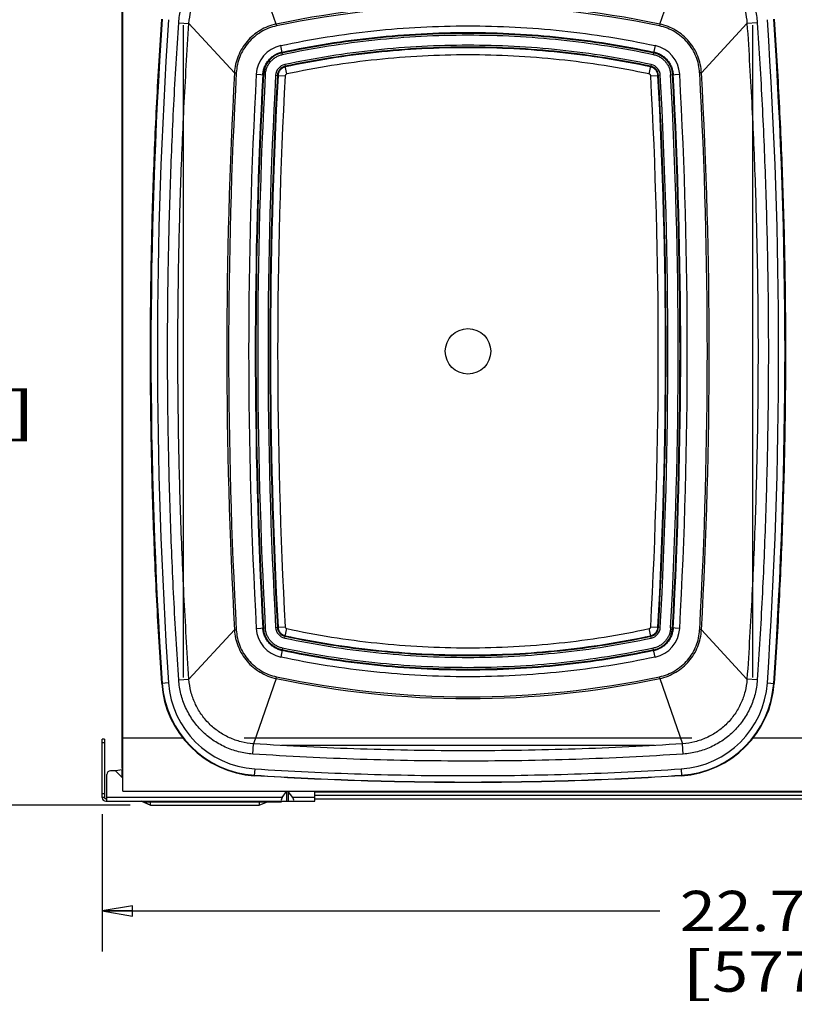
# Model space of a CAD drawing. Units: inches. Extents: x 0 to 17, y 0 to 11.
# Drawn here: x 4.4 to 6.8, y 6.3 to 9.4 of the extents above; entities that cross this region are included whole.
import ezdxf
from ezdxf.enums import TextEntityAlignment as Align

# ---------------------------------------------------------------- set-up
doc = ezdxf.new("R2010")
doc.units = ezdxf.units.IN
doc.header["$LTSCALE"] = 0.935
doc.header["$MEASUREMENT"] = 0
doc.layers.get('0').update_dxf_attribs({"linetype": 'CONTINUOUS'})
for name, color, linetype in [('02___PRT_ALL_AXES', 7, 'CONTINUOUS'), ('03___PRT_ALL_CURVES', 7, 'CONTINUOUS'), ('06___PRT_ALL_SURFS', 7, 'CONTINUOUS')]:
    doc.layers.add(name, color=color, linetype=linetype)
doc.styles.get("Standard").update_dxf_attribs({"font": 'bluprnt.ttf'})
doc.dimstyles.new('DIMSTYLE_1', dxfattribs={"dimtxt": 0.125, "dimasz": 0.09375, "dimexe": 0.125, "dimexo": 0.0625, "dimgap": 0.0625, "dimtad": 0, "dimtih": 1, "dimtoh": 1, "dimlfac": 5.319149, "dimzin": 4, "dimdsep": 46, "dimtxsty": 'Standard', "dimblk": 'CLOSED', "dimblk1": 'CLOSED', "dimblk2": 'CLOSED', "dimcen": 0.09, "dimadec": 3, "dimazin": 1, "dimtfac": 1, "dimtdec": 3, "dimtofl": 0, "dimtmove": 0, "dimatfit": 3, "dimldrblk": 'CLOSED', "dimfxl": 0, "dimtolj": 1, "dimtzin": 4, "dimarcsym": 0})

# ---------------------------------------------------------------- blocks, each defined once
blk = doc.blocks.new('_CLOSED')
at = {"color": 0, "linetype": 'ByBlock'}
for p, q in [((0, 0), (-1, 0.167)), ((-1, 0.167), (-1, -0.167)), ((-1, -0.167), (0, 0)), ((-1, 0), (0, 0))]:
    blk.add_line(p, q, dxfattribs=at)
blk = doc.blocks.new('*D2')
at = {"color": 7, "linetype": 'Continuous'}
for p, q in [((4.6176, 6.9005), (4.6176, 6.4755)), ((8.8949, 6.8608), (8.8949, 6.4755)), ((4.6176, 6.6005), (6.3437, 6.6005)), ((8.8949, 6.6005), (7.1687, 6.6005))]:
    blk.add_line(p, q, dxfattribs=at)
at = {"color": 7, "linetype": 'Continuous', "xscale": 0.09375, "yscale": 0.09375, "zscale": 0.09375, "rotation": 180}
blk.add_blockref('_CLOSED', (4.6176, 6.6005), dxfattribs=at)
at = {"color": 7, "linetype": 'Continuous', "xscale": 0.09375, "yscale": 0.09375, "zscale": 0.09375}
blk.add_blockref('_CLOSED', (8.8949, 6.6005), dxfattribs=at)
at = {"color": 7, "linetype": 'Continuous'}
for s, p, p2 in [('22.75', (6.4062, 6.538), (6.9062, 6.538)), ('[', (6.4062, 6.3505), (6.5062, 6.3505)), ('577,9', (6.5062, 6.3505), (7.0062, 6.3505)), (']', (7.0062, 6.3505), (7.1062, 6.3505))]:
    blk.add_text(s, height=0.125, dxfattribs=at).set_placement(p, p2, align=Align.FIT)
blk = doc.blocks.new('*D4')
at = {"color": 7, "linetype": 'Continuous'}
for p, q in [((4.4695, 9.7402), (3.941, 9.7402)), ((4.066, 9.7402), (4.066, 8.4592)), ((4.066, 6.9283), (4.066, 8.0217)), ((4.7045, 6.9283), (3.941, 6.9283))]:
    blk.add_line(p, q, dxfattribs=at)
at = {"color": 7, "linetype": 'Continuous', "xscale": 0.09375, "yscale": 0.09375, "zscale": 0.09375}
for p, rotation in [((4.066, 9.7402), 90), ((4.066, 6.9283), 270)]:
    blk.add_blockref('_CLOSED', p, dxfattribs=dict(at, rotation=rotation))
at = {"color": 7, "linetype": 'Continuous'}
for s, p, p2 in [('14.96', (3.716, 8.2717), (4.216, 8.2717)), ('[', (3.716, 8.0842), (3.816, 8.0842)), ('379,9', (3.816, 8.0842), (4.316, 8.0842)), (']', (4.316, 8.0842), (4.416, 8.0842))]:
    blk.add_text(s, height=0.125, dxfattribs=at).set_placement(p, p2, align=Align.FIT)

msp = doc.modelspace()

# ---------------------------------------------------------------- linework, layer by layer
at = {"color": 7, "linetype": 'Continuous'}
for p, q in [((4.6813, 6.9712), (4.6813, 9.6972)), ((4.6794, 7.0417), (4.6794, 9.6267)), ((4.8693, 7.3237), (4.8693, 9.3447)), ((6.6309, 9.3447), (6.6309, 7.3237)), ((4.6176, 6.9517), (4.6176, 7.1331)), ((4.6249, 7.1331), (4.6176, 7.1331)), ((4.6249, 7.1331), (4.6249, 6.9517)), ((4.8673, 7.1357), (4.6813, 7.1357)), ((6.4429, 7.1357), (5.0573, 7.1357)), ((6.8883, 7.1357), (6.6328, 7.1357)), ((4.6813, 7.0908), (4.6794, 7.0908)), ((4.6794, 7.0887), (4.6813, 7.0887)), ((4.6317, 6.9404), (4.6317, 7.0231)), ((4.6589, 7.0344), (4.6429, 7.0344)), ((4.6796, 7.0382), (4.6589, 7.0344)), ((4.6796, 7.0137), (4.6589, 7.0344)), ((4.6813, 7.0417), (4.6794, 7.0417)), ((4.6796, 7.0137), (4.6796, 7.0382)), ((4.6813, 7.0382), (4.6796, 7.0382)), ((4.6813, 6.9712), (8.8399, 6.9712)), ((5.1746, 6.9517), (5.1883, 6.9711)), ((5.2073, 6.9517), (5.1936, 6.9711)), ((5.2756, 6.9404), (5.2756, 6.9712)), ((4.6249, 6.9517), (4.6176, 6.9517)), ((4.6317, 6.9477), (4.6288, 6.9477)), ((4.6288, 6.9404), (5.2756, 6.9404)), ((4.7393, 6.9404), (4.767, 6.9283)), ((4.7492, 6.9381), (4.7492, 6.9404)), ((5.1722, 6.9381), (4.7492, 6.9381)), ((4.767, 6.9283), (4.767, 6.9381)), ((4.767, 6.9283), (5.1035, 6.9283)), ((5.1035, 6.9381), (5.1035, 6.9283)), ((5.1035, 6.9283), (5.1261, 6.9381)), ((5.1722, 6.9382), (5.1722, 6.9404)), ((5.2756, 6.9477), (8.8399, 6.9477))]:
    msp.add_line(p, q, dxfattribs=at)
at = {"color": 9, "linetype": 'Continuous'}
for p, q in [((5.156, 9.3478), (5.0856, 9.5498)), ((6.3441, 9.3478), (6.4146, 9.5498)), ((4.8543, 9.3523), (4.8861, 9.3501)), ((5.027, 9.1972), (4.8861, 9.3501)), ((6.4732, 9.1972), (6.614, 9.3501)), ((6.6459, 9.3523), (6.614, 9.3501)), ((5.189, 9.1934), (5.184, 9.2171)), ((6.3111, 9.1934), (6.3161, 9.2171)), ((5.16, 9.1891), (5.1842, 9.1878)), ((6.3159, 9.1878), (6.3401, 9.1891)), ((5.16, 7.4794), (5.1842, 7.4807)), ((5.184, 7.4514), (5.189, 7.4751)), ((6.3161, 7.4514), (6.3111, 7.4751)), ((6.3159, 7.4807), (6.3401, 7.4794)), ((5.027, 7.4713), (4.8861, 7.3183)), ((6.4732, 7.4713), (6.614, 7.3183)), ((5.156, 7.3207), (5.0856, 7.1186)), ((6.3441, 7.3207), (6.4146, 7.1186)), ((4.823, 7.3069), (4.8018, 7.3055)), ((4.8543, 7.3162), (4.8861, 7.3183)), ((6.6459, 7.3162), (6.614, 7.3183)), ((6.6771, 7.3069), (6.6983, 7.3055)), ((4.6249, 7.1218), (4.6176, 7.1218)), ((5.0834, 7.0868), (5.0856, 7.1186)), ((6.3276, 7.1132), (5.1725, 7.1132)), ((6.4167, 7.0868), (6.4146, 7.1186)), ((5.0899, 7.0408), (5.0885, 7.0196)), ((6.4103, 7.0408), (6.4117, 7.0196)), ((4.6813, 7.0137), (4.6796, 7.0137)), ((4.6249, 6.963), (4.6176, 6.963)), ((5.1883, 6.9711), (5.1883, 6.9404)), ((5.1936, 6.9711), (5.1936, 6.9404)), ((5.2756, 6.9701), (8.8399, 6.9701)), ((5.2756, 6.959), (8.8399, 6.959)), ((5.1746, 6.9517), (4.6317, 6.9517)), ((5.2756, 6.9517), (5.2073, 6.9517))]:
    msp.add_line(p, q, dxfattribs=at)
for centre, radius, start, end in [((19.936, 8.3342), 15.1676, 176.11128, 183.88872), ((19.936, 8.3342), 15.1478, 176.11127, 183.88873), ((-8.4358, 8.3342), 15.1478, 356.11127, 3.88873), ((-8.4358, 8.3342), 15.1676, 356.11128, 3.88872), ((20.7062, 8.3342), 15.5678, 176.85261, 183.14739), ((20.7062, 8.3342), 15.5455, 176.85261, 183.14739), ((-9.2061, 8.3342), 15.5455, 356.85261, 3.14739), ((-9.2061, 8.3342), 15.5678, 356.85261, 3.14739), ((5.1085, 7.3263), 0.3058, 183.8833, 266.2732), ((5.1085, 7.3263), 0.2861, 183.8833, 266.2732), ((6.3917, 7.3263), 0.2861, 273.7268, 356.1167), ((6.3917, 7.3263), 0.3058, 273.7268, 356.1167)]:
    msp.add_arc(centre, radius, start, end, dxfattribs=at)
at = {"color": 7, "linetype": 'Continuous'}
for centre, radius, start, end in [((5.1085, 7.3263), 0.3074, 183.8833, 266.2732), ((6.3917, 7.3263), 0.3074, 273.7268, 356.1167), ((4.6429, 7.0231), 0.0113, 90, 180), ((4.6288, 6.9517), 0.0113, 180, 270), ((4.6288, 6.9517), 0.00395, 180, 270)]:
    msp.add_arc(centre, radius, start, end, dxfattribs=at)
for centre, major_axis, start_param, end_param in [((5.1826, 6.9517), (0.0104, 0.0104), 1.963495, 3.534292), ((5.1994, 6.9517), (0.0104, -0.0104), -0.392699, 1.178097)]:
    msp.add_ellipse(centre, major_axis=major_axis, ratio=0.414214, start_param=start_param, end_param=end_param, dxfattribs=at)
at = {"color": 9, "linetype": 'Continuous'}
for points, knots in [([(4.8543, 9.3523), (4.8553, 9.367), (4.8588, 9.389), (4.8672, 9.4172), (4.8755, 9.4378), (4.8855, 9.4575), (4.9012, 9.4824), (4.9249, 9.5109), (4.959, 9.5393), (4.9912, 9.5577), (5.0185, 9.5687), (5.0468, 9.5772), (5.0687, 9.5807), (5.0834, 9.5817)], [0, 0, 0, 0, 0.124951, 0.18749, 0.25003, 0.312569, 0.375109, 0.500062, 0.625015, 0.749969, 0.812508, 0.875047, 1, 1, 1, 1]), ([(6.4167, 9.5817), (6.4314, 9.5807), (6.4534, 9.5772), (6.4816, 9.5687), (6.509, 9.5577), (6.5412, 9.5393), (6.5753, 9.5109), (6.5989, 9.4824), (6.6146, 9.4575), (6.6247, 9.4378), (6.6329, 9.4172), (6.6414, 9.389), (6.6449, 9.367), (6.6459, 9.3523)], [0, 0, 0, 0, 0.124953, 0.187492, 0.250031, 0.374985, 0.499938, 0.624892, 0.687431, 0.749971, 0.812511, 0.875049, 1, 1, 1, 1]), ([(4.8861, 9.3501), (4.887, 9.3629), (4.89, 9.3821), (4.8974, 9.4067), (4.9045, 9.4245), (4.9133, 9.4417), (4.927, 9.4635), (4.9476, 9.4883), (4.9772, 9.513), (5.0052, 9.529), (5.0291, 9.5385), (5.0537, 9.5459), (5.0728, 9.549), (5.0856, 9.5498)], [0, 0, 0, 0, 0.12495, 0.187489, 0.250028, 0.312567, 0.375107, 0.50006, 0.625014, 0.749968, 0.812508, 0.875047, 1, 1, 1, 1]), ([(6.4146, 9.5498), (6.4274, 9.549), (6.4465, 9.5459), (6.4711, 9.5385), (6.4949, 9.529), (6.5229, 9.513), (6.5526, 9.4883), (6.5773, 9.4585), (6.5932, 9.4305), (6.6028, 9.4067), (6.6101, 9.3821), (6.6132, 9.3629), (6.614, 9.3501)], [0, 0, 0, 0, 0.124969, 0.187516, 0.250063, 0.375033, 0.500003, 0.624972, 0.749942, 0.812489, 0.875035, 1, 1, 1, 1]), ([(4.8543, 7.3162), (4.8486, 7.4009), (4.8385, 7.5704), (4.8278, 7.8249), (4.8214, 8.0795), (4.8192, 8.3342), (4.8214, 8.5889), (4.8278, 8.8436), (4.8385, 9.0981), (4.8486, 9.2676), (4.8543, 9.3523)], [0, 0, 0, 0, 0.125001, 0.250002, 0.375002, 0.500002, 0.625002, 0.750001, 0.875001, 1, 1, 1, 1]), ([(4.8861, 7.3183), (4.8802, 7.4055), (4.8701, 7.5777), (4.8595, 7.8335), (4.8532, 8.085), (4.8512, 8.3342), (4.8532, 8.5835), (4.8595, 8.835), (4.8701, 9.0908), (4.8802, 9.263), (4.8861, 9.3501)], [0, 0, 0, 0, 0.128901, 0.254458, 0.377786, 0.5, 0.622214, 0.745542, 0.871099, 1, 1, 1, 1]), ([(6.614, 9.3501), (6.6199, 9.263), (6.63, 9.0908), (6.6407, 8.835), (6.6469, 8.5835), (6.6489, 8.3342), (6.6469, 8.085), (6.6407, 7.8335), (6.63, 7.5777), (6.6199, 7.4055), (6.614, 7.3183)], [0, 0, 0, 0, 0.128901, 0.254458, 0.377786, 0.5, 0.622214, 0.745542, 0.871099, 1, 1, 1, 1]), ([(6.6459, 9.3523), (6.6516, 9.2676), (6.6616, 9.0981), (6.6723, 8.8436), (6.6788, 8.5889), (6.6809, 8.3342), (6.6788, 8.0795), (6.6723, 7.8249), (6.6616, 7.5704), (6.6516, 7.4009), (6.6459, 7.3162)], [0, 0, 0, 0, 0.125001, 0.250002, 0.375002, 0.500002, 0.625002, 0.750001, 0.875001, 1, 1, 1, 1]), ([(6.3158, 9.2153), (6.2229, 9.235), (6.035, 9.2649), (5.7501, 9.2798), (5.4652, 9.2649), (5.2772, 9.235), (5.1844, 9.2153)], [0, 0, 0, 0, 0.25, 0.5, 0.75, 1, 1, 1, 1]), ([(6.3111, 9.1934), (6.219, 9.213), (6.0326, 9.2426), (5.7501, 9.2574), (5.4675, 9.2426), (5.2811, 9.213), (5.189, 9.1934)], [0, 0, 0, 0, 0.25, 0.5, 0.75, 1, 1, 1, 1]), ([(5.1844, 9.2153), (5.1829, 9.2149), (5.1799, 9.214), (5.1757, 9.212), (5.1719, 9.2093), (5.1686, 9.206), (5.1659, 9.2022), (5.1638, 9.1981), (5.1624, 9.1936), (5.162, 9.1905), (5.1619, 9.189)], [0, 0, 0, 0, 0.124929, 0.249874, 0.374845, 0.499848, 0.624874, 0.749917, 0.874968, 1, 1, 1, 1]), ([(6.3382, 9.189), (6.3382, 9.1905), (6.3377, 9.1936), (6.3359, 9.1995), (6.3318, 9.2063), (6.3258, 9.2113), (6.3203, 9.214), (6.3173, 9.2149), (6.3158, 9.2153)], [0, 0, 0, 0, 0.125246, 0.250509, 0.50016, 0.749709, 0.874863, 1, 1, 1, 1]), ([(5.189, 9.1934), (5.1887, 9.1933), (5.1881, 9.1932), (5.1869, 9.1926), (5.1858, 9.1917), (5.1851, 9.1906), (5.1845, 9.1894), (5.1843, 9.1884), (5.1842, 9.1878)], [0, 0, 0, 0, 0.125126, 0.250265, 0.499829, 0.625091, 0.750312, 1, 1, 1, 1]), ([(6.3159, 9.1878), (6.3159, 9.1884), (6.3157, 9.1894), (6.3151, 9.1906), (6.3143, 9.1917), (6.3133, 9.1926), (6.3121, 9.1932), (6.3114, 9.1933), (6.3111, 9.1934)], [0, 0, 0, 0, 0.24969, 0.374928, 0.500161, 0.749727, 0.874871, 1, 1, 1, 1]), ([(5.1619, 7.4795), (5.162, 7.4779), (5.1624, 7.4749), (5.1642, 7.4689), (5.1683, 7.4622), (5.1743, 7.4571), (5.1799, 7.4544), (5.1829, 7.4535), (5.1844, 7.4532)], [0, 0, 0, 0, 0.125246, 0.250509, 0.50016, 0.749709, 0.874863, 1, 1, 1, 1]), ([(5.1842, 7.4807), (5.1843, 7.48), (5.1845, 7.4791), (5.1851, 7.4779), (5.1858, 7.4768), (5.1869, 7.4759), (5.1881, 7.4753), (5.1887, 7.4751), (5.189, 7.4751)], [0, 0, 0, 0, 0.24969, 0.374928, 0.500161, 0.749727, 0.874871, 1, 1, 1, 1]), ([(5.189, 7.4751), (5.2811, 7.4554), (5.4675, 7.4259), (5.7501, 7.411), (6.0326, 7.4259), (6.219, 7.4554), (6.3111, 7.4751)], [0, 0, 0, 0, 0.25, 0.5, 0.75, 1, 1, 1, 1]), ([(6.3111, 7.4751), (6.3114, 7.4751), (6.3121, 7.4753), (6.3133, 7.4759), (6.3143, 7.4768), (6.3151, 7.4779), (6.3157, 7.4791), (6.3159, 7.48), (6.3159, 7.4807)], [0, 0, 0, 0, 0.125126, 0.250265, 0.499829, 0.625091, 0.750312, 1, 1, 1, 1]), ([(6.3158, 7.4532), (6.3173, 7.4535), (6.3203, 7.4544), (6.3244, 7.4565), (6.3282, 7.4592), (6.3315, 7.4625), (6.3343, 7.4662), (6.3363, 7.4704), (6.3377, 7.4749), (6.3382, 7.4779), (6.3382, 7.4795)], [0, 0, 0, 0, 0.124929, 0.249874, 0.374845, 0.499848, 0.624874, 0.749917, 0.874968, 1, 1, 1, 1]), ([(5.1844, 7.4532), (5.2772, 7.4334), (5.4652, 7.4036), (5.7501, 7.3887), (6.035, 7.4036), (6.2229, 7.4334), (6.3158, 7.4532)], [0, 0, 0, 0, 0.25, 0.5, 0.75, 1, 1, 1, 1]), ([(5.0834, 7.0868), (5.0687, 7.0878), (5.0468, 7.0913), (5.0185, 7.0998), (4.9912, 7.1108), (4.959, 7.1291), (4.9249, 7.1575), (4.9012, 7.186), (4.8855, 7.211), (4.8755, 7.2307), (4.8672, 7.2513), (4.8588, 7.2795), (4.8553, 7.3015), (4.8543, 7.3162)], [0, 0, 0, 0, 0.124953, 0.187492, 0.250031, 0.374985, 0.499938, 0.624892, 0.687431, 0.749971, 0.812511, 0.875049, 1, 1, 1, 1]), ([(5.0856, 7.1186), (5.0728, 7.1195), (5.0537, 7.1225), (5.0291, 7.1299), (5.0052, 7.1395), (4.9772, 7.1555), (4.9476, 7.1802), (4.9229, 7.2099), (4.9069, 7.238), (4.8974, 7.2618), (4.89, 7.2864), (4.887, 7.3055), (4.8861, 7.3183)], [0, 0, 0, 0, 0.124969, 0.187516, 0.250063, 0.375033, 0.500003, 0.624972, 0.749942, 0.812489, 0.875035, 1, 1, 1, 1]), ([(6.614, 7.3183), (6.6132, 7.3055), (6.6101, 7.2864), (6.6028, 7.2618), (6.5956, 7.2439), (6.5868, 7.2267), (6.5732, 7.205), (6.5526, 7.1802), (6.5229, 7.1555), (6.4949, 7.1395), (6.4711, 7.1299), (6.4465, 7.1225), (6.4274, 7.1195), (6.4146, 7.1186)], [0, 0, 0, 0, 0.12495, 0.187489, 0.250028, 0.312567, 0.375107, 0.50006, 0.625014, 0.749968, 0.812508, 0.875047, 1, 1, 1, 1]), ([(6.6459, 7.3162), (6.6449, 7.3015), (6.6414, 7.2795), (6.6329, 7.2513), (6.6247, 7.2307), (6.6146, 7.211), (6.5989, 7.186), (6.5753, 7.1575), (6.5412, 7.1291), (6.509, 7.1108), (6.4816, 7.0998), (6.4534, 7.0913), (6.4314, 7.0878), (6.4167, 7.0868)], [0, 0, 0, 0, 0.124951, 0.18749, 0.25003, 0.312569, 0.375109, 0.500062, 0.625015, 0.749969, 0.812508, 0.875047, 1, 1, 1, 1]), ([(6.4146, 7.1186), (6.304, 7.1112), (6.1379, 7.103), (5.9163, 7.0977), (5.7501, 7.0963), (5.5838, 7.0977), (5.3622, 7.103), (5.1962, 7.1112), (5.0856, 7.1186)], [0, 0, 0, 0, 0.249996, 0.374998, 0.5, 0.625002, 0.750004, 1, 1, 1, 1]), ([(6.4167, 7.0868), (6.3058, 7.0793), (6.1392, 7.0711), (5.9169, 7.0657), (5.7501, 7.0644), (5.5833, 7.0657), (5.361, 7.0711), (5.1944, 7.0793), (5.0834, 7.0868)], [0, 0, 0, 0, 0.249996, 0.374998, 0.5, 0.625002, 0.750004, 1, 1, 1, 1]), ([(5.0886, 7.0211), (5.1987, 7.0139), (5.364, 7.0061), (5.5846, 7.0009), (5.7501, 6.9996), (5.9156, 7.0009), (6.1361, 7.0061), (6.3015, 7.0139), (6.4116, 7.0211)], [0, 0, 0, 0, 0.249996, 0.374998, 0.5, 0.625002, 0.750004, 1, 1, 1, 1]), ([(5.0899, 7.0408), (5.1997, 7.0336), (5.3648, 7.0258), (5.5849, 7.0206), (5.7501, 7.0193), (5.9152, 7.0206), (6.1354, 7.0258), (6.3004, 7.0336), (6.4103, 7.0408)], [0, 0, 0, 0, 0.249996, 0.374998, 0.5, 0.625002, 0.750004, 1, 1, 1, 1])]:
    msp.add_open_spline(points, degree=3, knots=knots, dxfattribs=at)
at = {"color": 7, "linetype": 'Continuous'}
for points, knots in [([(4.8018, 7.3055), (4.796, 7.3911), (4.7858, 7.5624), (4.7749, 7.8195), (4.7683, 8.0768), (4.7662, 8.3342), (4.7683, 8.5916), (4.7749, 8.8489), (4.7858, 9.1061), (4.796, 9.2774), (4.8018, 9.363)], [0, 0, 0, 0, 0.125, 0.25, 0.375, 0.5, 0.625, 0.75, 0.875, 1, 1, 1, 1]), ([(6.6983, 9.363), (6.7041, 9.2774), (6.7143, 9.1061), (6.7252, 8.8489), (6.7318, 8.5916), (6.734, 8.3342), (6.7318, 8.0768), (6.7252, 7.8195), (6.7143, 7.5624), (6.7041, 7.3911), (6.6983, 7.3055)], [0, 0, 0, 0, 0.125, 0.25, 0.375, 0.5, 0.625, 0.75, 0.875, 1, 1, 1, 1]), ([(6.4117, 7.0196), (6.3566, 7.016), (6.2464, 7.0098), (6.0811, 7.0033), (5.9156, 6.9994), (5.7501, 6.9981), (5.5846, 6.9994), (5.4191, 7.0033), (5.2537, 7.0098), (5.1435, 7.016), (5.0885, 7.0196)], [0, 0, 0, 0, 0.125, 0.250001, 0.375001, 0.5, 0.625, 0.749999, 0.875, 1, 1, 1, 1])]:
    msp.add_open_spline(points, degree=3, knots=knots, dxfattribs=at)
at = {"layer": '02___PRT_ALL_AXES', "color": 7, "linetype": 'Continuous'}
msp.add_circle((5.7501, 8.3342), 0.0705, dxfattribs=at)
at = {"layer": '03___PRT_ALL_CURVES', "color": 40, "linetype": 'Continuous'}
for p, q in [((4.6796, 7.0382), (4.6589, 7.0344)), ((4.767, 6.9283), (4.7393, 6.9404)), ((5.1035, 6.9283), (5.1261, 6.9381))]:
    msp.add_line(p, q, dxfattribs=at)
at = {"layer": '06___PRT_ALL_SURFS', "color": 9, "linetype": 'Continuous'}
for p, q in [((5.156, 9.3478), (5.1572, 9.3423)), ((6.3441, 9.3478), (6.343, 9.3423)), ((5.1762, 9.2538), (5.1703, 9.2813)), ((6.3298, 9.2813), (6.324, 9.2538)), ((5.1828, 9.2226), (5.184, 9.2171)), ((6.3173, 9.2226), (6.3161, 9.2171)), ((5.027, 9.1972), (5.0326, 9.1969)), ((5.0944, 9.1927), (5.1226, 9.1911)), ((5.1545, 9.1894), (5.16, 9.1891)), ((6.3457, 9.1894), (6.3401, 9.1891)), ((6.3776, 9.1911), (6.4057, 9.1927)), ((6.4732, 9.1972), (6.4675, 9.1969)), ((5.0944, 7.4758), (5.1226, 7.4773)), ((5.1545, 7.4791), (5.16, 7.4794)), ((6.3457, 7.4791), (6.3401, 7.4794)), ((6.4057, 7.4758), (6.3776, 7.4773)), ((5.027, 7.4713), (5.0326, 7.4716)), ((5.1828, 7.4459), (5.184, 7.4514)), ((6.3173, 7.4459), (6.3161, 7.4514)), ((6.4732, 7.4713), (6.4675, 7.4716)), ((5.1762, 7.4147), (5.1703, 7.3871)), ((6.3298, 7.3871), (6.324, 7.4147)), ((5.156, 7.3207), (5.1572, 7.3262)), ((6.3441, 7.3207), (6.343, 7.3262))]:
    msp.add_line(p, q, dxfattribs=at)
for centre, radius, start, end in [((5.7501, 6.5466), 2.8634, 78.0259, 101.9741), ((5.7501, 6.5464), 2.858, 78.0269, 101.9731), ((5.1903, 9.1874), 0.096, 102.0368, 176.8575), ((6.3098, 9.1874), 0.096, 3.1425, 77.9632), ((5.1903, 9.1874), 0.0735, 102.0404, 176.858), ((5.1903, 9.1874), 0.0359, 102.0504, 176.8661), ((5.1903, 9.1874), 0.0303, 102.0547, 176.8673), ((6.3098, 9.1874), 0.0303, 3.1311, 77.9449), ((6.3098, 9.1874), 0.0359, 3.1345, 77.9489), ((20.6948, 8.3342), 15.6915, 176.8474, 183.1526), ((20.6956, 8.3342), 15.6867, 176.84756, 183.15244), ((20.7063, 8.3342), 15.6354, 176.85261, 183.14739), ((20.7063, 8.3342), 15.6149, 176.85261, 183.14739), ((20.7062, 8.3342), 15.6128, 176.85261, 183.14739), ((20.7062, 8.3342), 15.6072, 176.85261, 183.14739), ((20.7062, 8.3342), 15.5753, 176.85261, 183.14739), ((20.7062, 8.3342), 15.5697, 176.85261, 183.14739), ((-9.2061, 8.3342), 15.5697, 356.85261, 3.14739), ((-9.2061, 8.3342), 15.5753, 356.85261, 3.14739), ((-9.2061, 8.3342), 15.6072, 356.85261, 3.14739), ((-9.2061, 8.3342), 15.6128, 356.85261, 3.14739), ((-9.2061, 8.3342), 15.6149, 356.85261, 3.14739), ((-9.2061, 8.3342), 15.6354, 356.85261, 3.14739), ((-9.1954, 8.3342), 15.6867, 356.84756, 3.15244), ((-9.1946, 8.3342), 15.6915, 356.8474, 3.1526), ((5.1903, 7.481), 0.096, 183.1425, 257.9632), ((5.1903, 7.481), 0.0359, 183.1345, 257.9489), ((5.1903, 7.481), 0.0303, 183.1311, 257.9449), ((6.3098, 7.481), 0.0303, 282.0547, 356.8673), ((6.3098, 7.481), 0.0359, 282.0504, 356.8661), ((6.3098, 7.481), 0.0735, 282.0404, 356.858), ((6.3098, 7.481), 0.096, 282.0368, 356.8575), ((5.7501, 10.1218), 2.8634, 258.0259, 281.9741), ((5.7501, 10.122), 2.858, 258.0269, 281.9731)]:
    msp.add_arc(centre, radius, start, end, dxfattribs=at)
for points, knots in [([(5.156, 9.3478), (5.1473, 9.3459), (5.1302, 9.3408), (5.1062, 9.3291), (5.0844, 9.3136), (5.0654, 9.2948), (5.0497, 9.2732), (5.0378, 9.2493), (5.0299, 9.2237), (5.0275, 9.2061), (5.027, 9.1972)], [0, 0, 0, 0, 0.125002, 0.25, 0.375, 0.5, 0.625, 0.750001, 0.874998, 1, 1, 1, 1]), ([(5.1572, 9.3423), (5.1488, 9.3405), (5.1323, 9.3356), (5.1091, 9.3242), (5.0881, 9.3093), (5.0697, 9.2911), (5.0546, 9.2702), (5.043, 9.2471), (5.0354, 9.2225), (5.0331, 9.2054), (5.0326, 9.1969)], [0, 0, 0, 0, 0.125001, 0.25, 0.375, 0.5, 0.625, 0.75, 0.874999, 1, 1, 1, 1]), ([(5.1703, 9.2813), (5.2655, 9.3016), (5.4581, 9.3322), (5.7501, 9.3475), (6.0421, 9.3322), (6.2347, 9.3016), (6.3298, 9.2813)], [0, 0, 0, 0, 0.25, 0.5, 0.75, 1, 1, 1, 1]), ([(6.4675, 9.1969), (6.4671, 9.2054), (6.4647, 9.2225), (6.4571, 9.2471), (6.4456, 9.2702), (6.4304, 9.2911), (6.4121, 9.3093), (6.391, 9.3242), (6.3679, 9.3356), (6.3514, 9.3405), (6.343, 9.3423)], [0, 0, 0, 0, 0.125001, 0.25, 0.375, 0.5, 0.625, 0.75, 0.874999, 1, 1, 1, 1]), ([(6.4732, 9.1972), (6.4727, 9.2061), (6.4703, 9.2237), (6.4623, 9.2493), (6.4504, 9.2732), (6.4347, 9.2948), (6.4157, 9.3136), (6.3939, 9.3291), (6.3699, 9.3408), (6.3528, 9.3459), (6.3441, 9.3478)], [0, 0, 0, 0, 0.125002, 0.249999, 0.375, 0.5, 0.625, 0.75, 0.874998, 1, 1, 1, 1]), ([(5.1746, 9.2613), (5.269, 9.2814), (5.4602, 9.3118), (5.7501, 9.327), (6.0399, 9.3118), (6.2311, 9.2814), (6.3256, 9.2613)], [0, 0, 0, 0, 0.25, 0.5, 0.75, 1, 1, 1, 1]), ([(5.175, 9.2593), (5.2694, 9.2794), (5.4604, 9.3097), (5.7501, 9.3249), (6.0397, 9.3097), (6.2307, 9.2794), (6.3251, 9.2593)], [0, 0, 0, 0, 0.25, 0.5, 0.75, 1, 1, 1, 1]), ([(5.1762, 9.2538), (5.2704, 9.2739), (5.461, 9.3041), (5.7501, 9.3193), (6.0391, 9.3041), (6.2298, 9.2739), (6.324, 9.2538)], [0, 0, 0, 0, 0.25, 0.5, 0.75, 1, 1, 1, 1]), ([(6.3173, 9.2226), (6.2242, 9.2424), (6.0358, 9.2723), (5.7501, 9.2873), (5.4644, 9.2723), (5.2759, 9.2424), (5.1828, 9.2226)], [0, 0, 0, 0, 0.25, 0.5, 0.75, 1, 1, 1, 1]), ([(6.3161, 9.2171), (6.2232, 9.2369), (6.0352, 9.2667), (5.7501, 9.2817), (5.465, 9.2667), (5.2769, 9.2369), (5.184, 9.2171)], [0, 0, 0, 0, 0.25, 0.5, 0.75, 1, 1, 1, 1]), ([(5.1149, 9.1916), (5.1151, 9.1957), (5.1162, 9.2038), (5.1199, 9.2157), (5.1254, 9.2267), (5.1327, 9.2368), (5.1414, 9.2455), (5.1515, 9.2526), (5.1626, 9.2581), (5.1706, 9.2605), (5.1746, 9.2613)], [0, 0, 0, 0, 0.124999, 0.249999, 0.374999, 0.5, 0.625001, 0.750001, 0.875001, 1, 1, 1, 1]), ([(5.1226, 9.1911), (5.1228, 9.1948), (5.1238, 9.2022), (5.1271, 9.2128), (5.132, 9.2227), (5.1385, 9.2317), (5.1464, 9.2396), (5.1555, 9.246), (5.1655, 9.2509), (5.1726, 9.253), (5.1762, 9.2538)], [0, 0, 0, 0, 0.125002, 0.250001, 0.375, 0.500001, 0.625001, 0.75, 0.874998, 1, 1, 1, 1]), ([(6.324, 9.2538), (6.3276, 9.253), (6.3347, 9.2509), (6.3447, 9.246), (6.3537, 9.2396), (6.3616, 9.2317), (6.3681, 9.2227), (6.3731, 9.2128), (6.3764, 9.2022), (6.3774, 9.1948), (6.3776, 9.1911)], [0, 0, 0, 0, 0.125002, 0.25, 0.374999, 0.5, 0.625, 0.75, 0.874998, 1, 1, 1, 1]), ([(6.3251, 9.2593), (6.329, 9.2584), (6.3367, 9.2561), (6.3475, 9.2508), (6.3573, 9.2439), (6.3659, 9.2354), (6.3729, 9.2256), (6.3783, 9.2149), (6.3819, 9.2034), (6.3829, 9.1954), (6.3832, 9.1914)], [0, 0, 0, 0, 0.125002, 0.25, 0.375, 0.5, 0.625, 0.75, 0.874998, 1, 1, 1, 1]), ([(6.3256, 9.2613), (6.3296, 9.2605), (6.3375, 9.2581), (6.3486, 9.2526), (6.3587, 9.2455), (6.3675, 9.2368), (6.3747, 9.2267), (6.3803, 9.2157), (6.3839, 9.2038), (6.385, 9.1957), (6.3853, 9.1916)], [0, 0, 0, 0, 0.124999, 0.249998, 0.374998, 0.5, 0.625001, 0.750001, 0.875001, 1, 1, 1, 1]), ([(5.1746, 7.4071), (5.1706, 7.408), (5.1626, 7.4104), (5.1515, 7.4158), (5.1414, 7.423), (5.1327, 7.4317), (5.1254, 7.4417), (5.1199, 7.4528), (5.1162, 7.4646), (5.1151, 7.4728), (5.1149, 7.4769)], [0, 0, 0, 0, 0.124999, 0.249998, 0.374998, 0.5, 0.625001, 0.750001, 0.875001, 1, 1, 1, 1]), ([(5.175, 7.4092), (5.1711, 7.41), (5.1634, 7.4123), (5.1526, 7.4176), (5.1428, 7.4246), (5.1343, 7.4331), (5.1272, 7.4428), (5.1219, 7.4536), (5.1183, 7.4651), (5.1172, 7.473), (5.117, 7.477)], [0, 0, 0, 0, 0.125002, 0.25, 0.375, 0.5, 0.625, 0.75, 0.874998, 1, 1, 1, 1]), ([(5.1762, 7.4147), (5.1726, 7.4154), (5.1655, 7.4176), (5.1555, 7.4225), (5.1464, 7.4289), (5.1385, 7.4367), (5.132, 7.4457), (5.1271, 7.4557), (5.1238, 7.4663), (5.1228, 7.4736), (5.1226, 7.4773)], [0, 0, 0, 0, 0.125002, 0.25, 0.374999, 0.5, 0.625, 0.75, 0.874998, 1, 1, 1, 1]), ([(6.3776, 7.4773), (6.3774, 7.4736), (6.3764, 7.4663), (6.3731, 7.4557), (6.3681, 7.4457), (6.3616, 7.4367), (6.3537, 7.4289), (6.3447, 7.4225), (6.3347, 7.4176), (6.3276, 7.4154), (6.324, 7.4147)], [0, 0, 0, 0, 0.125002, 0.250001, 0.375, 0.500001, 0.625001, 0.75, 0.874998, 1, 1, 1, 1]), ([(6.3853, 7.4769), (6.385, 7.4728), (6.3839, 7.4646), (6.3803, 7.4528), (6.3747, 7.4417), (6.3675, 7.4317), (6.3587, 7.423), (6.3486, 7.4158), (6.3375, 7.4104), (6.3296, 7.408), (6.3256, 7.4071)], [0, 0, 0, 0, 0.124999, 0.249999, 0.374999, 0.5, 0.625001, 0.750001, 0.875001, 1, 1, 1, 1]), ([(5.027, 7.4713), (5.0275, 7.4624), (5.0299, 7.4447), (5.0378, 7.4192), (5.0497, 7.3953), (5.0654, 7.3737), (5.0844, 7.3548), (5.1062, 7.3394), (5.1302, 7.3276), (5.1473, 7.3225), (5.156, 7.3207)], [0, 0, 0, 0, 0.125002, 0.249999, 0.375, 0.5, 0.625, 0.75, 0.874998, 1, 1, 1, 1]), ([(5.0326, 7.4716), (5.0331, 7.463), (5.0354, 7.446), (5.043, 7.4213), (5.0546, 7.3982), (5.0697, 7.3773), (5.0881, 7.3592), (5.1091, 7.3442), (5.1323, 7.3329), (5.1488, 7.328), (5.1572, 7.3262)], [0, 0, 0, 0, 0.125001, 0.25, 0.375, 0.5, 0.625, 0.75, 0.874999, 1, 1, 1, 1]), ([(5.1828, 7.4459), (5.2759, 7.4261), (5.4644, 7.3962), (5.7501, 7.3812), (6.0358, 7.3962), (6.2242, 7.4261), (6.3173, 7.4459)], [0, 0, 0, 0, 0.25, 0.5, 0.75, 1, 1, 1, 1]), ([(5.184, 7.4514), (5.2769, 7.4316), (5.465, 7.4017), (5.7501, 7.3868), (6.0352, 7.4017), (6.2232, 7.4316), (6.3161, 7.4514)], [0, 0, 0, 0, 0.25, 0.5, 0.75, 1, 1, 1, 1]), ([(6.343, 7.3262), (6.3514, 7.328), (6.3679, 7.3329), (6.391, 7.3442), (6.4121, 7.3592), (6.4304, 7.3773), (6.4456, 7.3982), (6.4571, 7.4213), (6.4647, 7.446), (6.4671, 7.463), (6.4675, 7.4716)], [0, 0, 0, 0, 0.125001, 0.25, 0.375, 0.5, 0.625, 0.75, 0.874999, 1, 1, 1, 1]), ([(6.3441, 7.3207), (6.3528, 7.3225), (6.3699, 7.3276), (6.3939, 7.3394), (6.4157, 7.3548), (6.4347, 7.3737), (6.4504, 7.3953), (6.4623, 7.4192), (6.4703, 7.4447), (6.4727, 7.4624), (6.4732, 7.4713)], [0, 0, 0, 0, 0.125002, 0.25, 0.375, 0.5, 0.625, 0.750001, 0.874998, 1, 1, 1, 1]), ([(6.324, 7.4147), (6.2298, 7.3946), (6.0391, 7.3643), (5.7501, 7.3492), (5.461, 7.3643), (5.2704, 7.3946), (5.1762, 7.4147)], [0, 0, 0, 0, 0.25, 0.5, 0.75, 1, 1, 1, 1]), ([(6.3298, 7.3871), (6.2347, 7.3668), (6.0421, 7.3363), (5.7501, 7.321), (5.4581, 7.3363), (5.2655, 7.3668), (5.1703, 7.3871)], [0, 0, 0, 0, 0.25, 0.5, 0.75, 1, 1, 1, 1]), ([(6.3256, 7.4071), (6.2311, 7.387), (6.0399, 7.3567), (5.7501, 7.3415), (5.4602, 7.3567), (5.269, 7.387), (5.1746, 7.4071)], [0, 0, 0, 0, 0.25, 0.5, 0.75, 1, 1, 1, 1]), ([(6.3251, 7.4092), (6.2307, 7.3891), (6.0397, 7.3588), (5.7501, 7.3436), (5.4604, 7.3588), (5.2694, 7.3891), (5.175, 7.4092)], [0, 0, 0, 0, 0.25, 0.5, 0.75, 1, 1, 1, 1])]:
    msp.add_open_spline(points, degree=3, knots=knots, dxfattribs=at)

# ---------------------------------------------------------------- dimensions: what is measured, and where the dimension line sits
at = {"color": 7, "linetype": 'Continuous'}
dim = msp.add_linear_dim(base=(4.066, 6.9283), p1=(4.532, 9.7402), p2=(4.767, 6.9283), angle=270, text='<>\\P[]', dimstyle='DIMSTYLE_1', dxfattribs=at)
dim.commit()
dim.dimension.update_dxf_attribs({"geometry": '*D4', "text_midpoint": (4.066, 8.2405), "dimtype": 160})
dim = msp.add_linear_dim(base=(8.8949, 6.6005), p1=(4.6176, 6.963), p2=(8.8949, 6.9233), text='<>\\P[]', dimstyle='DIMSTYLE_1', dxfattribs=at)
dim.commit()
dim.dimension.update_dxf_attribs({"geometry": '*D2', "text_midpoint": (6.7562, 6.5067), "dimtype": 160})

doc.saveas('drawing.dxf')
